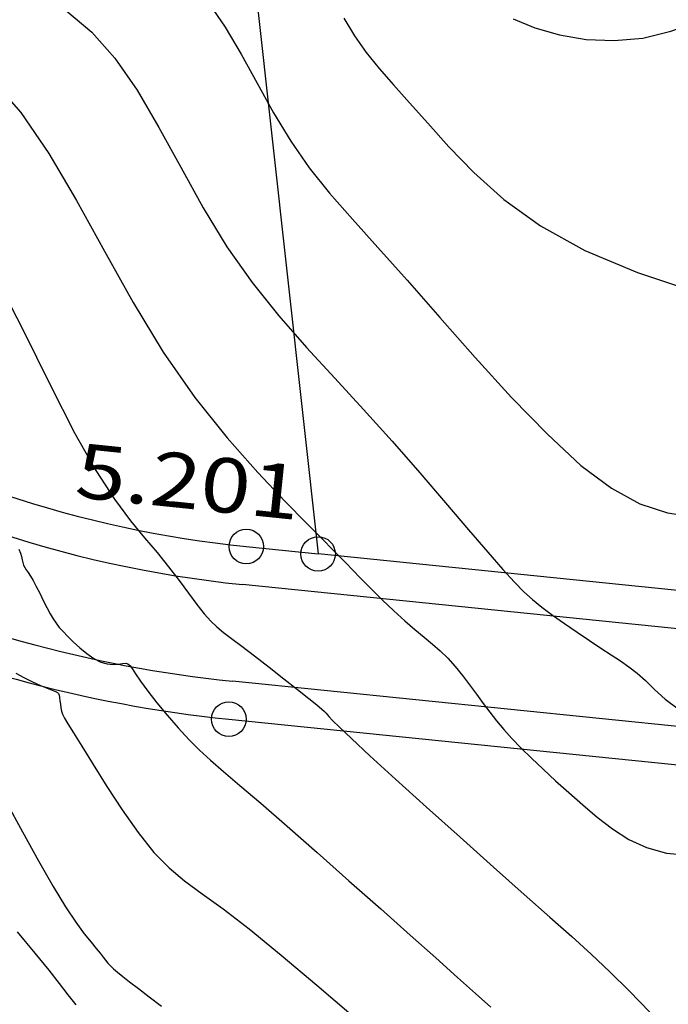
# Model space of a CAD drawing. Units: metres. Extents: x 186724 to 196474, y 1658184 to 1664325.
# Drawn here: x 190809 to 190856, y 1659225 to 1659296 of the extents above; entities that cross this region are included whole.
import ezdxf
from ezdxf.enums import TextEntityAlignment as Align

# ---------------------------------------------------------------- set-up
doc = ezdxf.new("R2010")
doc.units = ezdxf.units.M
doc.header["$MEASUREMENT"] = 0
for name, color, linetype in [('cotas', 1, 'Continuous'), ('CURVAS', 7, 'Continuous'), ('MF', 7, 'Continuous'), ('URB', 7, 'Continuous')]:
    doc.layers.add(name, color=color, linetype=linetype)
doc.styles.add('SELO', font='ARIAL.TTF')

# ---------------------------------------------------------------- blocks, each defined once
blk = doc.blocks.new('BLOCO262134')
at = {"layer": 'CURVAS', "color": 251, "linetype": 'Continuous', "flags": 128}
for points in [[(187249.331812, 1662804.498536), (187250.753432, 1662805.423004), (187252.183153, 1662806.597752), (187253.547782, 1662808.001068), (187254.774126, 1662809.611245), (187255.788991, 1662811.40657), (187256.542921, 1662813.355802), (187257.081393, 1662815.389572), (187257.473624, 1662817.428979)], [(187242.349001, 1662794.488562), (187243.856985, 1662794.400252), (187245.319183, 1662794.412767), (187246.791257, 1662794.517202), (187248.349658, 1662794.692068), (187250.070839, 1662794.915877), (187252.03125, 1662795.16714), (187254.29067, 1662795.449808), (187256.842189, 1662795.86958), (187259.662222, 1662796.557596), (187262.727184, 1662797.644995), (187266.013492, 1662799.262914), (187269.469343, 1662801.479116), (187272.930061, 1662804.107853)], [(187235.986448, 1662787.087961), (187238.038359, 1662787.08509), (187240.291408, 1662786.919122), (187242.668864, 1662786.675881), (187245.093996, 1662786.441189), (187247.490074, 1662786.300872), (187249.813402, 1662786.320757), (187252.152421, 1662786.486696), (187254.628609, 1662786.764546), (187257.363441, 1662787.120162), (187260.478393, 1662787.519402), (187264.035612, 1662787.93826), (187267.859929, 1662788.393289), (187271.716843, 1662788.911177), (187275.371856, 1662789.518617), (187278.590468, 1662790.242296), (187281.199852, 1662791.110355), (187283.273876, 1662792.156718), (187284.948078, 1662793.416761), (187286.357997, 1662794.925859)], [(187230.594068, 1662778.360372), (187232.876121, 1662778.969736), (187235.355776, 1662779.280312), (187238.168218, 1662779.276377), (187241.256348, 1662779.048893), (187244.514996, 1662778.715495), (187247.83899, 1662778.393817), (187251.123163, 1662778.201491), (187254.287079, 1662778.226812), (187257.349253, 1662778.440707), (187260.352937, 1662778.784766), (187263.34138, 1662779.200578), (187266.357836, 1662779.629731), (187269.418023, 1662780.023657), (187272.427542, 1662780.373155), (187275.264464, 1662780.678868), (187277.806856, 1662780.94144), (187279.932789, 1662781.161513), (187281.563009, 1662781.343458), (187282.788969, 1662781.506552), (187283.744799, 1662781.673801), (187284.564629, 1662781.868212), (187285.382587, 1662782.112791), (187286.301713, 1662782.422894), (187287.300674, 1662782.783286), (187288.32705, 1662783.171084), (187289.328417, 1662783.563404), (187290.252354, 1662783.937363), (187291.063386, 1662784.274241), (187291.793839, 1662784.571983), (187292.492986, 1662784.832697), (187293.210101, 1662785.058492), (187293.994457, 1662785.251476), (187294.88646, 1662785.427637), (187295.891045, 1662785.658472), (187297.004279, 1662786.029356)], [(187231.593875, 1662771.085255), (187234.725104, 1662771.472662), (187238.298077, 1662771.467663), (187242.221288, 1662771.178664), (187246.361128, 1662770.75511), (187250.583985, 1662770.346445), (187254.756251, 1662770.102111), (187258.749351, 1662770.131792), (187262.454845, 1662770.386121), (187265.769331, 1662770.775973), (187268.589406, 1662771.212221), (187270.811665, 1662771.605738), (187272.381455, 1662771.88817), (187273.439117, 1662772.074252), (187274.173744, 1662772.199492), (187274.774428, 1662772.299398), (187275.43026, 1662772.409478), (187276.285837, 1662772.557815), (187277.307779, 1662772.742798), (187278.418209, 1662772.955389), (187279.539253, 1662773.186552), (187280.593035, 1662773.427251), (187281.52127, 1662773.668321), (187282.344038, 1662773.900089), (187283.101009, 1662774.112751), (187283.831853, 1662774.296506), (187284.57624, 1662774.441551), (187285.364299, 1662774.541674), (187286.187983, 1662774.605016), (187287.029707, 1662774.64331), (187287.871882, 1662774.668288), (187288.696922, 1662774.691681), (187289.494803, 1662774.724562), (187290.285766, 1662774.775373), (187291.097616, 1662774.851892), (187291.958157, 1662774.961903), (187292.895196, 1662775.113186), (187293.929308, 1662775.311053), (187295.052151, 1662775.550936), (187296.248155, 1662775.825797), (187297.50175, 1662776.128598), (187298.797365, 1662776.452302), (187300.117175, 1662776.800205), (187301.434335, 1662777.216938), (187302.719746, 1662777.757468), (187303.94431, 1662778.476761), (187305.078928, 1662779.429782), (187306.10465, 1662780.634522)], [(187243.028152, 1662763.279264), (187247.673752, 1662762.696271), (187252.06437, 1662762.0657), (187255.919399, 1662761.546925), (187259.030711, 1662761.261839), (187261.48009, 1662761.182408), (187263.4218, 1662761.243113), (187265.010104, 1662761.378438), (187266.399265, 1662761.522865), (187267.713179, 1662761.624742), (187268.95427, 1662761.687879), (187270.094597, 1662761.729952), (187271.106216, 1662761.768637), (187271.961185, 1662761.821609), (187272.65153, 1662761.904982), (187273.249158, 1662762.02863), (187273.845943, 1662762.200863), (187274.533759, 1662762.429991), (187275.404483, 1662762.724328), (187276.514463, 1662763.084906), (187277.777949, 1662763.483649), (187279.073663, 1662763.885206), (187280.28033, 1662764.254223), (187281.276673, 1662764.555347), (187281.974278, 1662764.762702), (187282.416181, 1662764.888319), (187282.678283, 1662764.953704), (187282.836481, 1662764.980364), (187282.966677, 1662764.989806), (187283.155209, 1662765.005991), (187283.530181, 1662765.062696), (187284.230139, 1662765.196151), (187285.393627, 1662765.442587), (187287.15919, 1662765.838236), (187289.600042, 1662766.403164), (187292.528076, 1662767.092776), (187295.689853, 1662767.846317), (187298.831935, 1662768.603027), (187301.700885, 1662769.30215), (187304.112349, 1662769.897136), (187306.15832, 1662770.398271), (187307.999874, 1662770.830052), (187309.798089, 1662771.216973), (187311.714041, 1662771.583529), (187313.860064, 1662771.949156)], [(187260.520237, 1662753.471422), (187260.829759, 1662753.406861), (187261.087278, 1662753.324823), (187261.305689, 1662753.238093), (187261.497886, 1662753.159451), (187261.676764, 1662753.101681), (187261.856506, 1662753.073226), (187262.056455, 1662753.065171), (187262.29724, 1662753.064266), (187262.599492, 1662753.057256), (187262.983843, 1662753.030891), (187263.461132, 1662752.976191), (187264.003039, 1662752.901284), (187264.571453, 1662752.818571), (187265.128265, 1662752.740453), (187265.635364, 1662752.67933), (187266.067454, 1662752.645496), (187266.450499, 1662752.640807), (187266.823277, 1662752.66501), (187267.224568, 1662752.717853), (187267.693151, 1662752.799081), (187268.253274, 1662752.909151), (187268.871071, 1662753.051346), (187269.498145, 1662753.229655), (187270.086098, 1662753.448071), (187270.586536, 1662753.710583), (187270.963802, 1662754.015664), (187271.233212, 1662754.339722), (187271.422826, 1662754.653643), (187271.560699, 1662754.928317), (187271.67489, 1662755.134632), (187271.797235, 1662755.252786), (187271.974686, 1662755.300211), (187272.257973, 1662755.303649), (187272.697826, 1662755.289842), (187273.344974, 1662755.285531), (187274.228769, 1662755.312807), (187275.293044, 1662755.375145), (187276.460256, 1662755.471372), (187277.652858, 1662755.600312), (187278.793307, 1662755.76079), (187279.840136, 1662755.954995), (187280.896199, 1662756.198567), (187282.100426, 1662756.510511), (187283.591749, 1662756.909832), (187285.5091, 1662757.415534), (187287.936165, 1662758.035962), (187290.735652, 1662758.736826), (187293.715025, 1662759.473177), (187296.681747, 1662760.200066), (187299.443279, 1662760.872543), (187301.845019, 1662761.454783), (187303.884091, 1662761.947455), (187305.59555, 1662762.36035), (187307.014454, 1662762.703261)], [(187267.76427, 1662748.205912), (187268.354595, 1662748.51688), (187268.948119, 1662748.852592), (187269.494617, 1662749.179397), (187269.943863, 1662749.463644), (187270.260582, 1662749.678252), (187270.46929, 1662749.822436), (187270.609451, 1662749.901983), (187270.72053, 1662749.922678), (187270.841992, 1662749.890309), (187271.00445, 1662749.812522), (187271.203123, 1662749.704409), (187271.424377, 1662749.582921), (187271.654579, 1662749.465009), (187271.880097, 1662749.367624), (187272.10589, 1662749.30252), (187272.411291, 1662749.26065), (187272.894226, 1662749.227771), (187273.65262, 1662749.189639), (187274.784397, 1662749.13201), (187276.344077, 1662749.048752), (187278.212546, 1662748.966179), (187280.227286, 1662748.918719), (187282.225776, 1662748.940801), (187284.045498, 1662749.06685), (187285.585602, 1662749.324256), (187286.991918, 1662749.712244), (187288.471948, 1662750.223003), (187290.233191, 1662750.84872), (187292.483149, 1662751.581583), (187295.344764, 1662752.407865), (187298.602739, 1662753.290188), (187301.957219, 1662754.185255)], [(187274.988414, 1662742.378071), (187277.450014, 1662742.121114), (187279.823122, 1662741.87845), (187281.93423, 1662741.693235), (187283.648909, 1662741.597218), (187284.989041, 1662741.576517), (187286.015586, 1662741.605842), (187286.789505, 1662741.659905), (187287.371756, 1662741.713415), (187287.818822, 1662741.747077), (187288.169268, 1662741.765568), (187288.457179, 1662741.779561), (187288.716641, 1662741.799728), (187288.98174, 1662741.83674), (187289.285731, 1662741.900591), (187289.65854, 1662741.998571), (187290.129262, 1662742.137288), (187290.726992, 1662742.323355), (187291.480825, 1662742.563381), (187292.4064, 1662742.862128), (187293.465533, 1662743.21696)], [(187283.151691, 1662737.691971), (187285.139404, 1662737.888264), (187286.712581, 1662738.006716), (187287.945761, 1662738.071786), (187288.958888, 1662738.121026), (187289.871907, 1662738.19199)]]:
    blk.add_lwpolyline(points, dxfattribs=at)

msp = doc.modelspace()

# ---------------------------------------------------------------- linework, layer by layer
at = {"layer": 'cotas'}
for centre in [(190825.201, 1659258.344), (190830.374, 1659257.808), (190823.941, 1659245.907)]:
    msp.add_circle(centre, 1.245, dxfattribs=at)
at = {"layer": 'MF', "color": 4, "linetype": 'Continuous'}
for p, q in [((190917.84, 1659246.165), (190824.923, 1659255.608)), ((190918.493, 1659239.062), (190824.215, 1659248.644))]:
    msp.add_line(p, q, dxfattribs=at)
for radius, start in [(83.395, 211.43472), (90.395, 225.13972)]:
    msp.add_arc((190833.354, 1659338.575), radius, start, 264.19722, dxfattribs=at)
at = {"layer": 'URB', "color": 3, "linetype": 'Continuous'}
for p, q in [((190817.809, 1659371.355), (190830.374, 1659257.808)), ((190825.201, 1659258.344), (190830.374, 1659257.808)), ((190918.394, 1659248.873), (190830.374, 1659257.808)), ((190823.937, 1659245.908), (190918.439, 1659236.304))]:
    msp.add_line(p, q, dxfattribs=at)
at = {"layer": 'URB', "color": 4, "linetype": 'Continuous'}
for p, q in [((190917.84, 1659246.165), (190824.923, 1659255.608)), ((190918.493, 1659239.062), (190824.215, 1659248.644))]:
    msp.add_line(p, q, dxfattribs=at)
for radius, start in [(83.395, 211.43469), (90.395, 225.13965)]:
    msp.add_arc((190833.354, 1659338.575), radius, start, 264.19712, dxfattribs=at)
at = {"layer": 'URB', "color": 3, "linetype": 'Continuous'}
for radius, start in [(80.645, 213.42704), (93.145, 225.92303)]:
    msp.add_arc((190833.354, 1659338.575), radius, start, 264.19712, dxfattribs=at)

# ---------------------------------------------------------------- block references
at = {"layer": 'cotas', "rotation": 304.632777790265}
msp.add_blockref('BLOCO262134', (-1283746.561, 868371.257), dxfattribs=at)

# ---------------------------------------------------------------- texts
at = {"layer": 'cotas', "style": 'SELO', "width": 1.160339}
msp.add_text(' 5.201', height=3.92, rotation=354.08389, dxfattribs=at).set_placement((190811.322, 1659262.07), (190828.894, 1659260.249), align=Align.FIT)

doc.saveas('drawing.dxf')
